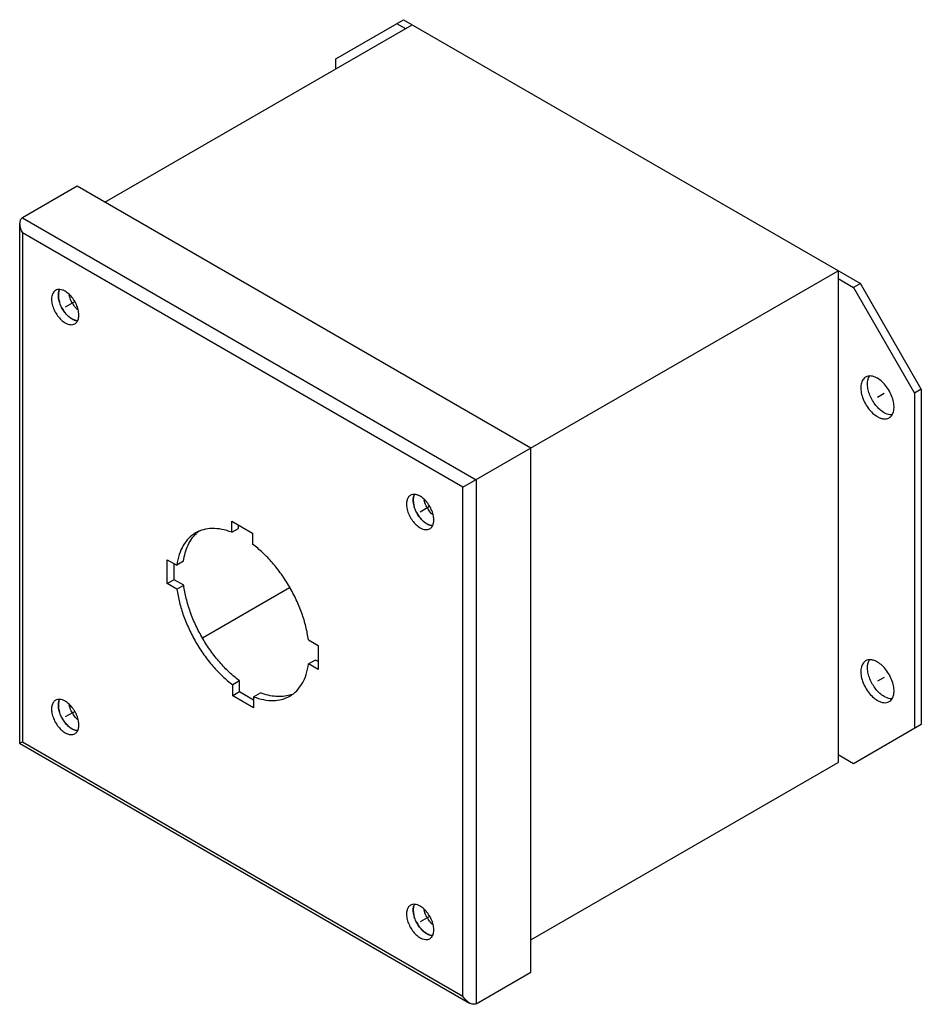
# Model space of a CAD drawing. Units: millimetres. Extents: x 22 to 170, y 53 to 215.
import ezdxf

# ---------------------------------------------------------------- set-up
doc = ezdxf.new("R2010")
doc.units = ezdxf.units.MM
doc.header["$LTSCALE"] = 17.446933
doc.layers.add('00_COMPONENTS', color=7, linetype='CONTINUOUS')

msp = doc.modelspace()

# ---------------------------------------------------------------- linework, layer by layer
at = {"layer": '00_COMPONENTS', "color": 7}
for p, q in [((35.98, 185.1), (86.5, 214.27)), ((73.93, 208.67), (85.06, 215.1)), ((83.95, 214.45), (85.39, 213.63)), ((85.06, 215.1), (160.21, 171.71)), ((73.93, 207.01), (73.93, 208.67)), ((31.42, 187.73), (22.4, 182.53)), ((106.02, 144.66), (31.42, 187.73)), ((21.95, 181.54), (21.95, 96.12)), ((22.4, 182.53), (97.01, 139.45)), ((22.4, 180.04), (22.4, 96.38)), ((94.85, 138.21), (22.4, 180.04)), ((94.85, 138.21), (156.55, 173.83)), ((156.55, 173.83), (156.55, 92.94)), ((156.55, 172.54), (159.1, 171.07)), ((160.21, 171.71), (159.1, 171.07)), ((170.23, 154.35), (160.21, 171.71)), ((159.1, 171.07), (169.12, 153.71)), ((30.97, 168.73), (29.44, 167.84)), ((170.23, 154.35), (169.12, 153.71)), ((170.23, 154.35), (170.23, 99.19)), ((164.13, 153.63), (163.01, 152.98)), ((169.12, 153.71), (169.12, 98.54)), ((106.02, 58.51), (106.02, 144.66)), ((97.01, 139.45), (97.01, 53.3)), ((94.85, 54.55), (94.85, 138.21)), ((89.35, 135.03), (87.81, 134.14)), ((56.83, 130.81), (56.83, 132.64)), ((56.83, 132.64), (60.24, 130.67)), ((56.83, 130.81), (57.94, 131.45)), ((57.94, 131.45), (57.94, 132)), ((60.24, 130.67), (60.24, 128.87)), ((46.23, 122.37), (46.23, 126.31)), ((46.23, 126.31), (47.79, 125.42)), ((47.35, 123.02), (47.35, 125.67)), ((48.9, 126.06), (47.79, 125.42)), ((47.35, 123.02), (46.23, 122.37)), ((47.82, 121.46), (46.23, 122.37)), ((48.93, 122.1), (47.35, 123.02)), ((47.82, 121.46), (48.93, 122.1)), ((52.02, 113.48), (66.34, 121.75)), ((69.43, 113.13), (71.02, 112.21)), ((71.02, 112.21), (71.02, 108.27)), ((70.58, 109.81), (69.46, 109.17)), ((71.02, 108.27), (69.46, 109.17)), ((71.02, 109.56), (70.58, 109.81)), ((164.13, 106.96), (163.01, 106.32)), ((58.12, 106.36), (57.01, 105.71)), ((57.01, 103.92), (57.01, 105.71)), ((58.12, 104.56), (58.12, 106.36)), ((58.12, 104.56), (57.01, 103.92)), ((60.42, 101.95), (57.01, 103.92)), ((60.42, 103.23), (58.12, 104.56)), ((60.42, 103.78), (61.54, 104.42)), ((60.42, 103.78), (60.42, 101.95)), ((30.65, 101.14), (29.44, 100.44)), ((30.65, 101.14), (30.97, 101.33)), ((170.23, 99.19), (159.1, 92.76)), ((21.95, 96.12), (22.4, 96.38)), ((21.95, 96.12), (21.99, 96.14)), ((21.95, 96.12), (95.93, 53.41)), ((22.4, 96.38), (94.85, 54.55)), ((159.1, 92.76), (156.55, 94.23)), ((106.02, 63.78), (156.55, 92.94)), ((89.35, 67.63), (87.81, 66.74)), ((97.01, 53.3), (106.02, 58.51))]:
    msp.add_line(p, q, dxfattribs=at)
for centre, radius, start, end in [((31.28, 169.78), 2.97, 180.0005, 180.417), ((35.36, 171.26), 5.47, 210.1314, 212.543), ((33.69, 170.3), 5.45, 207.4554, 215.2702), ((32.07, 168.52), 3.03, 238.1082, 241.8223), ((89.66, 136.08), 2.97, 180.0005, 180.417), ((93.73, 137.56), 5.47, 210.1314, 212.543), ((92.06, 136.6), 5.45, 207.4554, 215.2702), ((90.44, 134.82), 3.03, 238.1082, 241.8223), ((54.67, 126.75), 5.33, 126.4836, 133.0271), ((64.83, 109.16), 5.35, 287.0374, 292.1982), ((31.28, 102.38), 2.97, 180.0005, 180.417), ((33.69, 102.89), 5.45, 207.4554, 215.2702), ((35.36, 103.86), 5.47, 210.1314, 212.543), ((32.07, 101.12), 3.03, 238.1082, 241.8223), ((89.66, 68.68), 2.97, 180.0005, 180.417), ((92.06, 69.19), 5.45, 207.4554, 215.2702), ((93.73, 70.16), 5.47, 210.1314, 212.543), ((90.44, 67.42), 3.03, 238.1082, 241.8223)]:
    msp.add_arc(centre, radius, start, end, dxfattribs=at)
for points, knots in [([(22.4, 182.53), (22.32, 182.48), (22.18, 182.36), (22.04, 182.12), (21.97, 181.84), (21.95, 181.64), (21.95, 181.54)], [0, 0, 0, 0, 0.235046, 0.478925, 0.734335, 1, 1, 1, 1]), ([(21.95, 181.54), (21.95, 181.28), (22.05, 180.75), (22.27, 180.27), (22.4, 180.04)], [0, 0, 0, 0, 0.492666, 1, 1, 1, 1]), ([(27.85, 170.59), (27.77, 170.55), (27.63, 170.43), (27.45, 170.21), (27.31, 169.93), (27.19, 169.49), (27.18, 168.84), (27.35, 168.02), (27.68, 167.18), (28.17, 166.4), (28.75, 165.74), (29.21, 165.39), (29.44, 165.25)], [0, 0, 0, 0, 0.042859, 0.087486, 0.13532, 0.187282, 0.304543, 0.438208, 0.58255, 0.729714, 0.871307, 1, 1, 1, 1]), ([(29.44, 170.44), (29.3, 170.52), (29.02, 170.65), (28.6, 170.75), (28.2, 170.74), (27.96, 170.65), (27.85, 170.59)], [0, 0, 0, 0, 0.289701, 0.549088, 0.782218, 1, 1, 1, 1]), ([(30.55, 165.89), (30.36, 166.01), (29.97, 166.29), (29.46, 166.82), (29.01, 167.45), (28.66, 168.14), (28.41, 168.86), (28.3, 169.55), (28.31, 170.18), (28.42, 170.56), (28.5, 170.72)], [0, 0, 0, 0, 0.121034, 0.25322, 0.391852, 0.5314, 0.666207, 0.79123, 0.902864, 1, 1, 1, 1]), ([(28.49, 170.7), (28.46, 170.64), (28.35, 170.35), (28.31, 170.03), (28.31, 169.78)], [0, 0, 0, 0, 0.229442, 1, 1, 1, 1]), ([(31.03, 165.09), (31.11, 165.14), (31.25, 165.25), (31.43, 165.48), (31.57, 165.76), (31.69, 166.2), (31.7, 166.85), (31.53, 167.67), (31.2, 168.5), (30.72, 169.29), (30.13, 169.95), (29.68, 170.3), (29.44, 170.44)], [0, 0, 0, 0, 0.042859, 0.087486, 0.13532, 0.187282, 0.304543, 0.438208, 0.58255, 0.729714, 0.871307, 1, 1, 1, 1]), ([(28.31, 169.76), (28.31, 169.68), (28.33, 169.31), (28.4, 168.95), (28.48, 168.68)], [0, 0, 0, 0, 0.235496, 1, 1, 1, 1]), ([(30.63, 168.51), (30.56, 168.62), (30.33, 169.05), (30.16, 169.51), (30.07, 169.86)], [0, 0, 0, 0, 0.256007, 1, 1, 1, 1]), ([(29.24, 167.15), (29.29, 167.08), (29.48, 166.82), (29.69, 166.58), (29.87, 166.41)], [0, 0, 0, 0, 0.255931, 1, 1, 1, 1]), ([(31.47, 167.42), (31.4, 167.49), (31.13, 167.76), (30.9, 168.07), (30.75, 168.32)], [0, 0, 0, 0, 0.243389, 1, 1, 1, 1]), ([(29.44, 165.25), (29.58, 165.17), (29.86, 165.04), (30.28, 164.94), (30.68, 164.95), (30.92, 165.03), (31.03, 165.09)], [0, 0, 0, 0, 0.289701, 0.549088, 0.782218, 1, 1, 1, 1]), ([(29.87, 166.41), (29.9, 166.39), (30.01, 166.28), (30.13, 166.18), (30.23, 166.11)], [0, 0, 0, 0, 0.255578, 1, 1, 1, 1]), ([(30.23, 166.11), (30.25, 166.1), (30.33, 166.04), (30.41, 165.98), (30.47, 165.95)], [0, 0, 0, 0, 0.254546, 1, 1, 1, 1]), ([(31.47, 165.59), (31.39, 165.6), (31.07, 165.64), (30.77, 165.77), (30.55, 165.89)], [0, 0, 0, 0, 0.228846, 1, 1, 1, 1]), ([(30.64, 165.85), (30.66, 165.84), (30.73, 165.8), (30.81, 165.76), (30.86, 165.74)], [0, 0, 0, 0, 0.255145, 1, 1, 1, 1]), ([(30.86, 165.74), (30.89, 165.73), (31.01, 165.68), (31.14, 165.64), (31.23, 165.62)], [0, 0, 0, 0, 0.259232, 1, 1, 1, 1]), ([(31.23, 165.62), (31.25, 165.62), (31.34, 165.6), (31.43, 165.59), (31.5, 165.59)], [0, 0, 0, 0, 0.256837, 1, 1, 1, 1]), ([(161.08, 156.33), (160.98, 156.28), (160.8, 156.14), (160.59, 155.87), (160.42, 155.53), (160.28, 154.99), (160.26, 154.2), (160.46, 153.2), (160.87, 152.18), (161.46, 151.23), (162.17, 150.42), (162.73, 149.99), (163.01, 149.83)], [0, 0, 0, 0, 0.042859, 0.087486, 0.13532, 0.187282, 0.304543, 0.438208, 0.58255, 0.729714, 0.871307, 1, 1, 1, 1]), ([(163.01, 156.14), (162.84, 156.24), (162.51, 156.4), (161.99, 156.53), (161.5, 156.51), (161.21, 156.41), (161.08, 156.33)], [0, 0, 0, 0, 0.289701, 0.549088, 0.782218, 1, 1, 1, 1]), ([(164.13, 150.47), (163.88, 150.61), (163.39, 150.98), (162.75, 151.65), (162.2, 152.46), (161.76, 153.33), (161.48, 154.23), (161.34, 155.3), (161.46, 156.1), (161.71, 156.5)], [0, 0, 0, 0, 0.122759, 0.257048, 0.397705, 0.538669, 0.673842, 0.797935, 1, 1, 1, 1]), ([(164.95, 149.64), (165.04, 149.69), (165.22, 149.83), (165.44, 150.1), (165.6, 150.44), (165.75, 150.98), (165.77, 151.77), (165.56, 152.77), (165.15, 153.79), (164.57, 154.74), (163.85, 155.55), (163.3, 155.98), (163.01, 156.14)], [0, 0, 0, 0, 0.042859, 0.087486, 0.13532, 0.187282, 0.304543, 0.438208, 0.58255, 0.729714, 0.871307, 1, 1, 1, 1]), ([(163.01, 149.83), (163.18, 149.73), (163.52, 149.57), (164.04, 149.44), (164.53, 149.46), (164.82, 149.56), (164.95, 149.64)], [0, 0, 0, 0, 0.289701, 0.549088, 0.782218, 1, 1, 1, 1]), ([(165.42, 150.1), (165.31, 150.1), (164.86, 150.12), (164.43, 150.3), (164.13, 150.47)], [0, 0, 0, 0, 0.225721, 1, 1, 1, 1]), ([(86.23, 136.89), (86.15, 136.85), (86, 136.73), (85.82, 136.51), (85.69, 136.23), (85.57, 135.79), (85.55, 135.14), (85.72, 134.32), (86.06, 133.48), (86.54, 132.7), (87.12, 132.04), (87.58, 131.69), (87.81, 131.55)], [0, 0, 0, 0, 0.042859, 0.087486, 0.13532, 0.187282, 0.304543, 0.438208, 0.58255, 0.729714, 0.871307, 1, 1, 1, 1]), ([(87.81, 136.74), (87.67, 136.82), (87.4, 136.95), (86.97, 137.05), (86.57, 137.04), (86.33, 136.95), (86.23, 136.89)], [0, 0, 0, 0, 0.289701, 0.549088, 0.782218, 1, 1, 1, 1]), ([(88.93, 132.19), (88.73, 132.31), (88.34, 132.59), (87.83, 133.12), (87.39, 133.75), (87.03, 134.44), (86.79, 135.16), (86.67, 135.85), (86.68, 136.48), (86.79, 136.86), (86.87, 137.02)], [0, 0, 0, 0, 0.121034, 0.25322, 0.391852, 0.5314, 0.666207, 0.79123, 0.902864, 1, 1, 1, 1]), ([(86.86, 137), (86.83, 136.94), (86.72, 136.65), (86.68, 136.33), (86.68, 136.08)], [0, 0, 0, 0, 0.229442, 1, 1, 1, 1]), ([(86.68, 136.06), (86.68, 135.98), (86.7, 135.61), (86.77, 135.25), (86.85, 134.98)], [0, 0, 0, 0, 0.235496, 1, 1, 1, 1]), ([(89.4, 131.39), (89.48, 131.44), (89.63, 131.55), (89.81, 131.78), (89.94, 132.05), (90.06, 132.5), (90.07, 133.15), (89.91, 133.97), (89.57, 134.8), (89.09, 135.59), (88.5, 136.25), (88.05, 136.6), (87.81, 136.74)], [0, 0, 0, 0, 0.042859, 0.087486, 0.13532, 0.187282, 0.304543, 0.438208, 0.58255, 0.729714, 0.871307, 1, 1, 1, 1]), ([(89, 134.81), (88.94, 134.92), (88.71, 135.35), (88.53, 135.81), (88.45, 136.16)], [0, 0, 0, 0, 0.256007, 1, 1, 1, 1]), ([(89.84, 133.72), (89.77, 133.79), (89.51, 134.06), (89.27, 134.37), (89.12, 134.62)], [0, 0, 0, 0, 0.243389, 1, 1, 1, 1]), ([(87.61, 133.45), (87.66, 133.38), (87.85, 133.12), (88.07, 132.88), (88.24, 132.71)], [0, 0, 0, 0, 0.255931, 1, 1, 1, 1]), ([(56.83, 130.81), (56.3, 131.02), (55.24, 131.33), (53.65, 131.49), (52.18, 131.31), (51.28, 130.94), (50.88, 130.71)], [0, 0, 0, 0, 0.279544, 0.535547, 0.772941, 1, 1, 1, 1]), ([(87.81, 131.55), (87.95, 131.47), (88.23, 131.34), (88.65, 131.24), (89.05, 131.25), (89.3, 131.33), (89.4, 131.39)], [0, 0, 0, 0, 0.289701, 0.549088, 0.782218, 1, 1, 1, 1]), ([(88.24, 132.71), (88.27, 132.69), (88.39, 132.58), (88.51, 132.48), (88.6, 132.41)], [0, 0, 0, 0, 0.255578, 1, 1, 1, 1]), ([(88.6, 132.41), (88.62, 132.4), (88.7, 132.34), (88.78, 132.28), (88.84, 132.25)], [0, 0, 0, 0, 0.254546, 1, 1, 1, 1]), ([(89.84, 131.89), (89.77, 131.9), (89.45, 131.94), (89.14, 132.07), (88.93, 132.19)], [0, 0, 0, 0, 0.228846, 1, 1, 1, 1]), ([(89.01, 132.15), (89.03, 132.14), (89.1, 132.1), (89.18, 132.06), (89.24, 132.04)], [0, 0, 0, 0, 0.255145, 1, 1, 1, 1]), ([(89.24, 132.04), (89.27, 132.03), (89.39, 131.98), (89.51, 131.94), (89.6, 131.92)], [0, 0, 0, 0, 0.259232, 1, 1, 1, 1]), ([(89.6, 131.92), (89.63, 131.92), (89.71, 131.9), (89.8, 131.89), (89.87, 131.89)], [0, 0, 0, 0, 0.256837, 1, 1, 1, 1]), ([(50.88, 130.71), (50.47, 130.47), (49.68, 129.86), (48.77, 128.63), (48.12, 127.12), (47.87, 126), (47.79, 125.42)], [0, 0, 0, 0, 0.226116, 0.463056, 0.71936, 1, 1, 1, 1]), ([(48.9, 126.06), (48.97, 126.53), (49.15, 127.43), (49.61, 128.68), (50.22, 129.77), (50.75, 130.38), (51.04, 130.64)], [0, 0, 0, 0, 0.276092, 0.532995, 0.772878, 1, 1, 1, 1]), ([(69.43, 113.13), (69.34, 113.86), (69.05, 115.34), (68.38, 117.55), (67.47, 119.75), (66.34, 121.89), (65.03, 123.93), (63.56, 125.8), (61.97, 127.46), (60.83, 128.43), (60.24, 128.87)], [0, 0, 0, 0, 0.118285, 0.242446, 0.370636, 0.500849, 0.630949, 0.758804, 0.882427, 1, 1, 1, 1]), ([(47.82, 121.46), (47.92, 120.73), (48.2, 119.25), (48.88, 117.04), (49.79, 114.83), (50.91, 112.69), (52.22, 110.66), (53.69, 108.79), (55.28, 107.13), (56.42, 106.15), (57.01, 105.71)], [0, 0, 0, 0, 0.118285, 0.242446, 0.370636, 0.500849, 0.630949, 0.758804, 0.882427, 1, 1, 1, 1]), ([(58.12, 106.36), (57.54, 106.8), (56.39, 107.77), (54.8, 109.43), (53.34, 111.3), (52.03, 113.33), (50.9, 115.48), (49.99, 117.68), (49.32, 119.89), (49.03, 121.37), (48.93, 122.1)], [0, 0, 0, 0, 0.117573, 0.241196, 0.369051, 0.499151, 0.629364, 0.757554, 0.881715, 1, 1, 1, 1]), ([(66.37, 103.87), (66.79, 104.11), (67.57, 104.73), (68.48, 105.96), (69.14, 107.47), (69.38, 108.58), (69.46, 109.17)], [0, 0, 0, 0, 0.226116, 0.463056, 0.71936, 1, 1, 1, 1]), ([(161.08, 109.67), (160.98, 109.62), (160.8, 109.48), (160.59, 109.2), (160.42, 108.87), (160.28, 108.33), (160.26, 107.54), (160.46, 106.54), (160.87, 105.52), (161.46, 104.57), (162.17, 103.76), (162.73, 103.33), (163.01, 103.16)], [0, 0, 0, 0, 0.042859, 0.087486, 0.13532, 0.187282, 0.304543, 0.438208, 0.58255, 0.729714, 0.871307, 1, 1, 1, 1]), ([(163.01, 109.48), (162.84, 109.58), (162.51, 109.74), (161.99, 109.86), (161.5, 109.85), (161.21, 109.74), (161.08, 109.67)], [0, 0, 0, 0, 0.289701, 0.549088, 0.782218, 1, 1, 1, 1]), ([(164.13, 103.81), (163.88, 103.95), (163.39, 104.31), (162.75, 104.99), (162.2, 105.79), (161.76, 106.67), (161.48, 107.57), (161.34, 108.63), (161.46, 109.44), (161.71, 109.84)], [0, 0, 0, 0, 0.122759, 0.257048, 0.397705, 0.538669, 0.673842, 0.797935, 1, 1, 1, 1]), ([(164.95, 102.97), (165.04, 103.03), (165.22, 103.17), (165.44, 103.44), (165.6, 103.78), (165.75, 104.32), (165.77, 105.11), (165.56, 106.11), (165.15, 107.12), (164.57, 108.08), (163.85, 108.89), (163.3, 109.31), (163.01, 109.48)], [0, 0, 0, 0, 0.042859, 0.087486, 0.13532, 0.187282, 0.304543, 0.438208, 0.58255, 0.729714, 0.871307, 1, 1, 1, 1]), ([(60.42, 103.78), (60.96, 103.57), (62.01, 103.25), (63.6, 103.09), (65.08, 103.28), (65.97, 103.64), (66.37, 103.87)], [0, 0, 0, 0, 0.279544, 0.535547, 0.772941, 1, 1, 1, 1]), ([(66.4, 104.05), (66.04, 103.94), (65.27, 103.79), (64.07, 103.78), (62.8, 103.99), (61.96, 104.26), (61.54, 104.42)], [0, 0, 0, 0, 0.228014, 0.468275, 0.724889, 1, 1, 1, 1]), ([(165.42, 103.44), (165.31, 103.43), (164.86, 103.46), (164.43, 103.63), (164.13, 103.81)], [0, 0, 0, 0, 0.225721, 1, 1, 1, 1]), ([(27.85, 103.19), (27.77, 103.15), (27.63, 103.03), (27.45, 102.81), (27.31, 102.53), (27.19, 102.09), (27.18, 101.44), (27.35, 100.62), (27.68, 99.78), (28.17, 99), (28.75, 98.34), (29.21, 97.99), (29.44, 97.85)], [0, 0, 0, 0, 0.042859, 0.087486, 0.13532, 0.187282, 0.304543, 0.438208, 0.58255, 0.729714, 0.871307, 1, 1, 1, 1]), ([(29.44, 103.03), (29.3, 103.11), (29.02, 103.25), (28.6, 103.35), (28.2, 103.34), (27.96, 103.25), (27.85, 103.19)], [0, 0, 0, 0, 0.289701, 0.549088, 0.782218, 1, 1, 1, 1]), ([(30.55, 98.49), (30.36, 98.61), (29.97, 98.89), (29.46, 99.42), (29.01, 100.05), (28.66, 100.74), (28.41, 101.45), (28.3, 102.14), (28.31, 102.77), (28.42, 103.16), (28.5, 103.32)], [0, 0, 0, 0, 0.121034, 0.25322, 0.391852, 0.5314, 0.666207, 0.79123, 0.902864, 1, 1, 1, 1]), ([(28.49, 103.3), (28.46, 103.24), (28.35, 102.94), (28.31, 102.62), (28.31, 102.38)], [0, 0, 0, 0, 0.229442, 1, 1, 1, 1]), ([(28.31, 102.36), (28.31, 102.27), (28.33, 101.91), (28.4, 101.55), (28.48, 101.28)], [0, 0, 0, 0, 0.235496, 1, 1, 1, 1]), ([(31.03, 97.69), (31.11, 97.74), (31.25, 97.85), (31.43, 98.08), (31.57, 98.35), (31.69, 98.8), (31.7, 99.44), (31.53, 100.27), (31.2, 101.1), (30.72, 101.88), (30.13, 102.55), (29.68, 102.9), (29.44, 103.03)], [0, 0, 0, 0, 0.042859, 0.087486, 0.13532, 0.187282, 0.304543, 0.438208, 0.58255, 0.729714, 0.871307, 1, 1, 1, 1]), ([(30.63, 101.11), (30.56, 101.22), (30.33, 101.65), (30.16, 102.11), (30.07, 102.46)], [0, 0, 0, 0, 0.256007, 1, 1, 1, 1]), ([(163.01, 103.16), (163.18, 103.07), (163.52, 102.91), (164.04, 102.78), (164.53, 102.79), (164.82, 102.9), (164.95, 102.97)], [0, 0, 0, 0, 0.289701, 0.549088, 0.782218, 1, 1, 1, 1]), ([(31.47, 100.02), (31.4, 100.08), (31.13, 100.36), (30.9, 100.67), (30.75, 100.91)], [0, 0, 0, 0, 0.243389, 1, 1, 1, 1]), ([(29.24, 99.75), (29.29, 99.68), (29.48, 99.42), (29.69, 99.18), (29.87, 99.01)], [0, 0, 0, 0, 0.255931, 1, 1, 1, 1]), ([(29.87, 99.01), (29.9, 98.98), (30.01, 98.88), (30.13, 98.78), (30.23, 98.71)], [0, 0, 0, 0, 0.255578, 1, 1, 1, 1]), ([(29.44, 97.85), (29.58, 97.77), (29.86, 97.64), (30.28, 97.53), (30.68, 97.54), (30.92, 97.63), (31.03, 97.69)], [0, 0, 0, 0, 0.289701, 0.549088, 0.782218, 1, 1, 1, 1]), ([(30.23, 98.71), (30.25, 98.69), (30.33, 98.64), (30.41, 98.58), (30.47, 98.54)], [0, 0, 0, 0, 0.254546, 1, 1, 1, 1]), ([(31.47, 98.19), (31.39, 98.19), (31.07, 98.24), (30.77, 98.37), (30.55, 98.49)], [0, 0, 0, 0, 0.228846, 1, 1, 1, 1]), ([(30.64, 98.45), (30.66, 98.44), (30.73, 98.4), (30.81, 98.36), (30.86, 98.34)], [0, 0, 0, 0, 0.255145, 1, 1, 1, 1]), ([(30.86, 98.34), (30.89, 98.33), (31.01, 98.28), (31.14, 98.24), (31.23, 98.22)], [0, 0, 0, 0, 0.259232, 1, 1, 1, 1]), ([(31.23, 98.22), (31.25, 98.22), (31.34, 98.2), (31.43, 98.19), (31.5, 98.19)], [0, 0, 0, 0, 0.256837, 1, 1, 1, 1]), ([(87.81, 69.33), (87.67, 69.41), (87.4, 69.55), (86.97, 69.65), (86.57, 69.64), (86.33, 69.55), (86.23, 69.49)], [0, 0, 0, 0, 0.289701, 0.549088, 0.782218, 1, 1, 1, 1]), ([(88.93, 64.79), (88.73, 64.91), (88.34, 65.19), (87.83, 65.72), (87.39, 66.35), (87.03, 67.04), (86.79, 67.75), (86.67, 68.44), (86.68, 69.07), (86.79, 69.46), (86.87, 69.62)], [0, 0, 0, 0, 0.121034, 0.25322, 0.391852, 0.5314, 0.666207, 0.79123, 0.902864, 1, 1, 1, 1]), ([(86.23, 69.49), (86.15, 69.45), (86, 69.33), (85.82, 69.11), (85.69, 68.83), (85.57, 68.39), (85.55, 67.74), (85.72, 66.92), (86.06, 66.08), (86.54, 65.3), (87.12, 64.64), (87.58, 64.28), (87.81, 64.15)], [0, 0, 0, 0, 0.042859, 0.087486, 0.13532, 0.187282, 0.304543, 0.438208, 0.58255, 0.729714, 0.871307, 1, 1, 1, 1]), ([(86.86, 69.6), (86.83, 69.54), (86.72, 69.24), (86.68, 68.92), (86.68, 68.68)], [0, 0, 0, 0, 0.229442, 1, 1, 1, 1]), ([(86.68, 68.66), (86.68, 68.57), (86.7, 68.21), (86.77, 67.85), (86.85, 67.58)], [0, 0, 0, 0, 0.235496, 1, 1, 1, 1]), ([(89.4, 63.99), (89.48, 64.04), (89.63, 64.15), (89.81, 64.38), (89.94, 64.65), (90.06, 65.1), (90.07, 65.74), (89.91, 66.57), (89.57, 67.4), (89.09, 68.18), (88.5, 68.85), (88.05, 69.2), (87.81, 69.33)], [0, 0, 0, 0, 0.042859, 0.087486, 0.13532, 0.187282, 0.304543, 0.438208, 0.58255, 0.729714, 0.871307, 1, 1, 1, 1]), ([(89, 67.41), (88.94, 67.52), (88.71, 67.95), (88.53, 68.41), (88.45, 68.76)], [0, 0, 0, 0, 0.256007, 1, 1, 1, 1]), ([(89.84, 66.32), (89.77, 66.38), (89.51, 66.66), (89.27, 66.97), (89.12, 67.21)], [0, 0, 0, 0, 0.243389, 1, 1, 1, 1]), ([(87.61, 66.05), (87.66, 65.98), (87.85, 65.72), (88.07, 65.48), (88.24, 65.31)], [0, 0, 0, 0, 0.255931, 1, 1, 1, 1]), ([(88.24, 65.31), (88.27, 65.28), (88.39, 65.18), (88.51, 65.08), (88.6, 65.01)], [0, 0, 0, 0, 0.255578, 1, 1, 1, 1]), ([(88.6, 65.01), (88.62, 64.99), (88.7, 64.94), (88.78, 64.88), (88.84, 64.84)], [0, 0, 0, 0, 0.254546, 1, 1, 1, 1]), ([(89.84, 64.49), (89.77, 64.49), (89.45, 64.54), (89.14, 64.67), (88.93, 64.79)], [0, 0, 0, 0, 0.228846, 1, 1, 1, 1]), ([(87.81, 64.15), (87.95, 64.07), (88.23, 63.94), (88.65, 63.83), (89.05, 63.84), (89.3, 63.93), (89.4, 63.99)], [0, 0, 0, 0, 0.289701, 0.549088, 0.782218, 1, 1, 1, 1]), ([(89.01, 64.75), (89.03, 64.74), (89.1, 64.7), (89.18, 64.66), (89.24, 64.64)], [0, 0, 0, 0, 0.255145, 1, 1, 1, 1]), ([(89.24, 64.64), (89.27, 64.63), (89.39, 64.58), (89.51, 64.54), (89.6, 64.52)], [0, 0, 0, 0, 0.259232, 1, 1, 1, 1]), ([(89.6, 64.52), (89.63, 64.52), (89.71, 64.5), (89.8, 64.49), (89.87, 64.49)], [0, 0, 0, 0, 0.256837, 1, 1, 1, 1]), ([(95.93, 53.41), (95.71, 53.54), (95.3, 53.89), (94.99, 54.32), (94.85, 54.55)], [0, 0, 0, 0, 0.492665, 1, 1, 1, 1]), ([(97.01, 53.3), (96.93, 53.26), (96.76, 53.2), (96.48, 53.2), (96.2, 53.27), (96.02, 53.36), (95.93, 53.41)], [0, 0, 0, 0, 0.235029, 0.478921, 0.73434, 1, 1, 1, 1])]:
    msp.add_open_spline(points, degree=3, knots=knots, dxfattribs=at)

doc.saveas('drawing.dxf')
